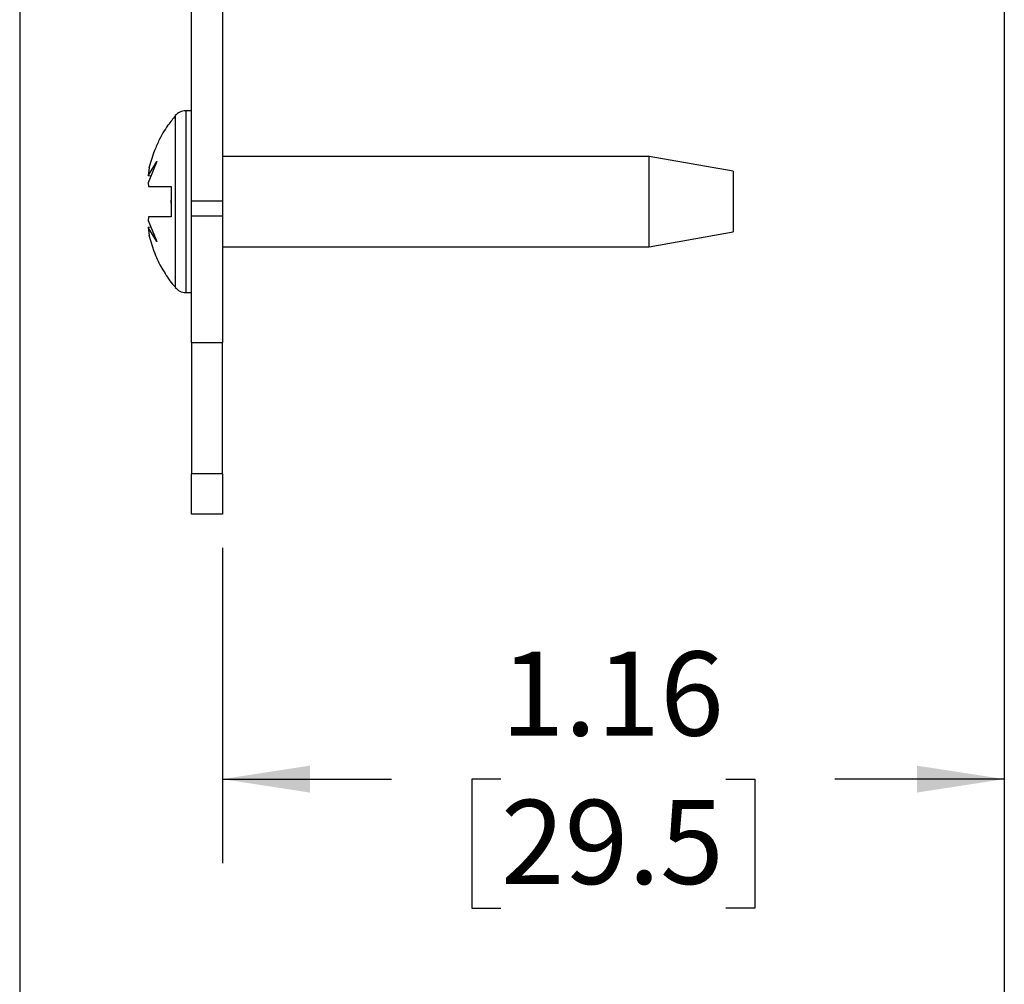
# Model space of a CAD drawing. Units: inches. Extents: x 0 to 17, y 0 to 11.
# Drawn here: x 7.6 to 9, y 4.2 to 5.6 of the extents above; entities that cross this region are included whole.
import ezdxf

# ---------------------------------------------------------------- set-up
doc = ezdxf.new("R2010")
doc.units = ezdxf.units.IN
doc.header["$MEASUREMENT"] = 0
doc.layers.add('FORMAT', color=7, linetype='Continuous')
doc.styles.add('SLDTEXTSTYLE0', font='TXT', dxfattribs={"width": 0.605})
doc.dimstyles.new('SLDDIMSTYLE0', dxfattribs={"dimtxt": 0.125, "dimasz": 0.13, "dimexe": 0, "dimexo": 0.0625, "dimgap": 0.03125, "dimtad": 0, "dimtih": 1, "dimtoh": 1, "dimrnd": 1e-09, "dimzin": 12, "dimdsep": 46, "dimtxsty": 'SLDTEXTSTYLE0', "dimsah": 1, "dimcen": 0.09, "dimadec": 0, "dimazin": 3, "dimtfac": 1, "dimtofl": 0, "dimtmove": 0, "dimatfit": 3, "dimfxl": 0, "dimfrac": 2, "dimtolj": 1, "dimtzin": 12, "dimarcsym": 0})

# ---------------------------------------------------------------- blocks, each defined once
blk = doc.blocks.new('_D_4')
at = {"layer": 'FORMAT'}
for p, q in [((9.0498, 6.6814), (9.0498, 4.352)), ((7.8879, 4.8207), (7.8879, 4.352)), ((7.8879, 4.477), (8.1394, 4.477)), ((8.3017, 4.4768), (8.2588, 4.4768)), ((8.2588, 4.4768), (8.2588, 4.285)), ((8.6359, 4.4768), (8.6789, 4.4768)), ((8.6789, 4.4768), (8.6789, 4.285)), ((9.0498, 4.477), (8.7982, 4.477)), ((8.2588, 4.285), (8.3017, 4.285)), ((8.6789, 4.285), (8.6359, 4.285))]:
    blk.add_line(p, q, dxfattribs=at)
for points in [[(7.8879, 4.477), (8.0179, 4.457), (8.0179, 4.497)], [(9.0498, 4.477), (8.9198, 4.497), (8.9198, 4.457)]]:
    blk.add_solid(points, dxfattribs=at)
at = {"layer": 'FORMAT', "char_height": 0.125, "attachment_point": 1, "style": 'SLDTEXTSTYLE0'}
for s, insert in [('1.16', (8.3017, 4.6666)), ('29.5', (8.3017, 4.4461))]:
    blk.add_mtext(s, dxfattribs=dict(at, insert=insert))
blk = doc.blocks.new('_D_5')
at = {"layer": 'FORMAT'}
for p, q in [((9.0498, 6.6814), (9.0498, 3.6433)), ((7.5868, 5.6777), (7.5868, 3.6433)), ((7.5868, 3.7683), (7.9889, 3.7683)), ((8.1512, 3.7682), (8.1082, 3.7682)), ((8.1082, 3.7682), (8.1082, 3.5763)), ((8.4854, 3.7682), (8.5283, 3.7682)), ((8.5283, 3.7682), (8.5283, 3.5763)), ((9.0498, 3.7683), (8.6477, 3.7683)), ((8.1082, 3.5763), (8.1512, 3.5763)), ((8.5283, 3.5763), (8.4854, 3.5763))]:
    blk.add_line(p, q, dxfattribs=at)
for points in [[(7.5868, 3.7683), (7.7168, 3.7483), (7.7168, 3.7883)], [(9.0498, 3.7683), (8.9198, 3.7883), (8.9198, 3.7483)]]:
    blk.add_solid(points, dxfattribs=at)
at = {"layer": 'FORMAT', "char_height": 0.125, "attachment_point": 1, "style": 'SLDTEXTSTYLE0'}
for s, insert in [('1.46', (8.1512, 3.9579)), ('37.2', (8.1512, 3.7375))]:
    blk.add_mtext(s, dxfattribs=dict(at, insert=insert))

msp = doc.modelspace()

# ---------------------------------------------------------------- linework, layer by layer
at = {"color": 7, "linetype": 'Continuous', "lineweight": 25}
for p, q in [((7.8419, 5.3356), (7.8419, 5.6642)), ((7.8879, 5.6642), (7.8879, 5.3356)), ((7.8419, 5.4702), (7.8334, 5.4702)), ((7.779, 5.3858), (7.7867, 5.4092)), ((7.7867, 5.4108), (7.7867, 5.4092)), ((8.5219, 5.4022), (7.8879, 5.4022)), ((8.6469, 5.3802), (8.5219, 5.4022)), ((8.5219, 5.2682), (8.5219, 5.4022)), ((7.7904, 5.3946), (7.7776, 5.3633)), ((7.7776, 5.3737), (7.7904, 5.3946)), ((7.779, 5.3858), (7.7776, 5.3737)), ((7.7816, 5.373), (7.7776, 5.3737)), ((8.6469, 5.3802), (8.6469, 5.2902)), ((7.7776, 5.3633), (7.7781, 5.3577)), ((7.8119, 5.3577), (7.8119, 5.3127)), ((7.8119, 5.3487), (7.8119, 5.3486)), ((7.8119, 5.3352), (7.8119, 5.3375)), ((7.8119, 5.3329), (7.8119, 5.3352)), ((7.8879, 5.3356), (7.8419, 5.3356)), ((7.8419, 5.3137), (7.8419, 5.3356)), ((7.8879, 5.3356), (7.8879, 5.3137)), ((7.7781, 5.3127), (7.7776, 5.3072)), ((7.8119, 5.3218), (7.8119, 5.3217)), ((7.8879, 5.3137), (7.8419, 5.3137)), ((7.8419, 5.1257), (7.8419, 5.3137)), ((7.8879, 5.3137), (7.8879, 5.1257)), ((7.7776, 5.3072), (7.7904, 5.2758)), ((7.7816, 5.2974), (7.7776, 5.2967)), ((7.7776, 5.2967), (7.779, 5.2846)), ((7.7904, 5.2758), (7.7776, 5.2967)), ((7.7867, 5.2612), (7.779, 5.2846)), ((8.5219, 5.2682), (8.6469, 5.2902)), ((7.8879, 5.2682), (8.5219, 5.2682)), ((7.7867, 5.2612), (7.7867, 5.2597)), ((7.8334, 5.2002), (7.8419, 5.2002)), ((7.8419, 5.1257), (7.8879, 5.1257)), ((7.8419, 5.1257), (7.8419, 4.9307)), ((7.8879, 4.9307), (7.8879, 5.1257)), ((7.8879, 4.9307), (7.8419, 4.9307)), ((7.8419, 4.8707), (7.8419, 4.9307)), ((7.8879, 4.9307), (7.8879, 4.8707)), ((7.8879, 4.8707), (7.8419, 4.8707))]:
    msp.add_line(p, q, dxfattribs=at)
at = {"color": 8, "linetype": 'Continuous', "lineweight": 25}
for p, q in [((7.818, 5.463), (7.818, 5.2074)), ((7.8334, 5.4702), (7.8334, 5.2002))]:
    msp.add_line(p, q, dxfattribs=at)
at = {"color": 7, "linetype": 'Continuous', "lineweight": 25}
for centre, start, end in [((7.8334, 5.4502), 90, 140.291), ((7.8334, 5.2202), 219.709, 270)]:
    msp.add_arc(centre, 0.02, start, end, dxfattribs=at)
for points, knots in [([(7.8184, 5.4627), (7.8145, 5.4581), (7.8048, 5.4465), (7.7942, 5.4284), (7.7886, 5.4146), (7.7865, 5.4093)], [0, 0, 0, 0, 0.287631, 0.725298, 1, 1, 1, 1]), ([(7.7781, 5.3577), (7.781, 5.3577), (7.7871, 5.3577), (7.7997, 5.3577), (7.809, 5.3577), (7.8119, 5.3577)], [0, 0, 0, 0, 0.403819, 0.819348, 1, 1, 1, 1]), ([(7.8119, 5.3127), (7.8058, 5.3127), (7.7934, 5.3127), (7.7832, 5.3127), (7.7793, 5.3127), (7.7781, 5.3127)], [0, 0, 0, 0, 0.403819, 0.819348, 1, 1, 1, 1]), ([(7.7864, 5.2611), (7.7871, 5.259), (7.7906, 5.2494), (7.7997, 5.2331), (7.8094, 5.2175), (7.8163, 5.2098), (7.8176, 5.2084)], [0, 0, 0, 0, 0.106416, 0.496866, 0.907881, 1, 1, 1, 1])]:
    msp.add_open_spline(points, degree=3, knots=knots, dxfattribs=at)

# ---------------------------------------------------------------- dimensions: what is measured, and where the dimension line sits
at = {"layer": 'FORMAT'}
dim = msp.add_linear_dim(base=(9.0498, 3.7683), p1=(7.5868, 5.7277), p2=(9.0498, 6.7314), angle=0, dimstyle='SLDDIMSTYLE0', dxfattribs=at)
dim.commit()
dim.dimension.update_dxf_attribs({"geometry": '_D_5', "text_midpoint": (8.3183, 3.7683), "dimtype": 160})
dim = msp.add_linear_dim(base=(9.0498, 4.477), p1=(7.8879, 4.8707), p2=(9.0498, 6.7314), dimstyle='SLDDIMSTYLE0', dxfattribs=at)
dim.commit()
dim.dimension.update_dxf_attribs({"geometry": '_D_4', "text_midpoint": (8.4688, 4.477), "dimtype": 160})

doc.saveas('drawing.dxf')
